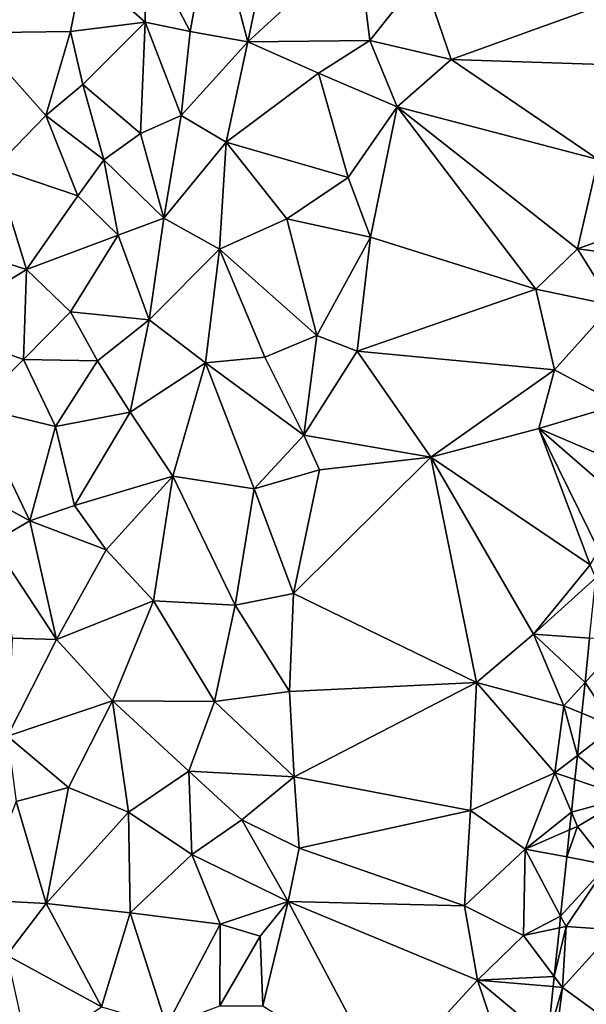
# Model space of a CAD drawing. Extents: x 573000 to 574044, y 6222981 to 6224028.
# Drawn here: x 573160 to 573189, y 6223539 to 6223589 of the extents above; entities that cross this region are included whole.
import ezdxf

# ---------------------------------------------------------------- set-up
doc = ezdxf.new("R2010")
doc.units = 0
doc.header["$MEASUREMENT"] = 0
doc.layers.add('Terraen', color=33, linetype='Continuous')
doc.layers.add('Terran_vaadomraade', color=33, linetype='Continuous')

# ---------------------------------------------------------------- blocks, each defined once
blk = doc.blocks.new('1km_6223_573_UTM32_ACAD_1_FMEBLOCK85')
at = {"layer": 'Terraen', "color": 9, "true_color": 0xbbbbbb}
for points in [[(-18.75, 26.17, 1.52), (-17.61, 32.41, 1.59), (-21.03, 30.56, 1.31)], [(-18.75, 26.17, 1.52), (-15.82, 25.65, 1.67), (-17.61, 32.41, 1.59)], [(-15.82, 25.65, 1.67), (-14.55, 31.77, 1.65), (-17.61, 32.41, 1.59)], [(-15.82, 25.65, 1.67), (-10.24, 30.76, 1.24), (-14.55, 31.77, 1.65)], [(-24.17, 29.44, 2.71), (-21.02, 26.65, 0.83), (-21.03, 30.56, 1.31)], [(-18.75, 26.17, 1.52), (-21.03, 30.56, 1.31), (-21.02, 26.65, 0.83)], [(-9.63, 25.71, 0.82), (-10.24, 30.76, 1.24), (-15.82, 25.65, 1.67)], [(-9.63, 25.71, 0.82), (-6.96, 29.07, 0.61), (-10.24, 30.76, 1.24)], [(-24.82, 26.17, 2.72), (-24.17, 29.44, 2.71), (-29.81, 26.1, 2.87)], [(-24.82, 26.17, 2.72), (-21.02, 26.65, 0.83), (-24.17, 29.44, 2.71)], [(-9.63, 25.71, 0.82), (-5.5, 24.75, 0.48), (-6.96, 29.07, 0.61)], [(3.23, 27.92, 0.52), (-6.96, 29.07, 0.61), (-5.5, 24.75, 0.48)], [(3.21, 24.47, 0.6), (3.23, 27.92, 0.52), (-5.5, 24.75, 0.48)], [(-24.82, 26.17, 2.72), (-24.19, 23.48, 2.33), (-21.02, 26.65, 0.83)], [(-21.26, 21, 0.88), (-21.02, 26.65, 0.83), (-24.19, 23.48, 2.33)], [(-21.26, 21, 0.88), (-19.19, 21.9, 1.51), (-21.02, 26.65, 0.83)], [(-18.75, 26.17, 1.52), (-21.02, 26.65, 0.83), (-19.19, 21.9, 1.51)], [(-24.82, 26.17, 2.72), (-29.81, 26.1, 2.87), (-26.07, 21.9, 2.72)], [(-28.65, 19.25, 2.77), (-26.07, 21.9, 2.72), (-29.81, 26.1, 2.87)], [(-24.82, 26.17, 2.72), (-26.07, 21.9, 2.72), (-24.19, 23.48, 2.33)], [(-18.75, 26.17, 1.52), (-19.19, 21.9, 1.51), (-15.82, 25.65, 1.67)], [(-16.91, 20.55, 1.65), (-15.82, 25.65, 1.67), (-19.19, 21.9, 1.51)], [(-16.91, 20.55, 1.65), (-12.22, 24.06, 1.61), (-15.82, 25.65, 1.67)], [(-12.22, 24.06, 1.61), (-9.63, 25.71, 0.82), (-15.82, 25.65, 1.67)], [(-12.22, 24.06, 1.61), (-8.23, 22.34, 0.63), (-9.63, 25.71, 0.82)], [(-8.23, 22.34, 0.63), (-5.5, 24.75, 0.48), (-9.63, 25.71, 0.82)], [(1.97, 19.67, 0.51), (-5.5, 24.75, 0.48), (-8.23, 22.34, 0.63)], [(1.97, 19.67, 0.51), (3.21, 24.47, 0.6), (-5.5, 24.75, 0.48)], [(-16.91, 20.55, 1.65), (-10.73, 18.76, 0.9), (-12.22, 24.06, 1.61)], [(-12.22, 24.06, 1.61), (-10.73, 18.76, 0.9), (-8.23, 22.34, 0.63)], [(-23.12, 19.66, 1.48), (-24.19, 23.48, 2.33), (-26.07, 21.9, 2.72)], [(-21.26, 21, 0.88), (-24.19, 23.48, 2.33), (-23.12, 19.66, 1.48)], [(-9.58, 15.73, 0.54), (-8.23, 22.34, 0.63), (-10.73, 18.76, 0.9)], [(-1.19, 13.1, 0.61), (-8.23, 22.34, 0.63), (-9.58, 15.73, 0.54)], [(0.92, 15.14, 0.69), (1.97, 19.67, 0.51), (-8.23, 22.34, 0.63)], [(-1.19, 13.1, 0.61), (0.92, 15.14, 0.69), (-8.23, 22.34, 0.63)], [(-28.65, 19.25, 2.77), (-24.44, 17.83, 1.95), (-26.07, 21.9, 2.72)], [(-24.44, 17.83, 1.95), (-23.12, 19.66, 1.48), (-26.07, 21.9, 2.72)], [(-21.26, 21, 0.88), (-20.07, 16.7, 1.49), (-19.19, 21.9, 1.51)], [(-16.91, 20.55, 1.65), (-19.19, 21.9, 1.51), (-20.07, 16.7, 1.49)], [(-21.26, 21, 0.88), (-23.12, 19.66, 1.48), (-20.07, 16.7, 1.49)], [(-16.91, 20.55, 1.65), (-20.07, 16.7, 1.49), (-17.26, 15.13, 1.69)], [(-13.84, 16.66, 1.7), (-16.91, 20.55, 1.65), (-17.26, 15.13, 1.69)], [(-13.84, 16.66, 1.7), (-10.73, 18.76, 0.9), (-16.91, 20.55, 1.65)], [(-22.39, 15.84, 0.79), (-23.12, 19.66, 1.48), (-24.44, 17.83, 1.95)], [(-20.07, 16.7, 1.49), (-23.12, 19.66, 1.48), (-22.39, 15.84, 0.79)], [(1.97, 19.67, 0.51), (0.92, 15.14, 0.69), (4.459, 16.418, 0.736)], [(-27.05, 14.1, 2.6), (-28.65, 19.25, 2.77), (-31.25, 15.43, 2.66)], [(-27.05, 14.1, 2.6), (-24.44, 17.83, 1.95), (-28.65, 19.25, 2.77)], [(-9.58, 15.73, 0.54), (-10.73, 18.76, 0.9), (-13.84, 16.66, 1.7)], [(-27.05, 14.1, 2.6), (-22.39, 15.84, 0.79), (-24.44, 17.83, 1.95)], [(-20.83, 11.53, 1.45), (-20.07, 16.7, 1.49), (-22.39, 15.84, 0.79)], [(-20.83, 11.53, 1.45), (-17.26, 15.13, 1.69), (-20.07, 16.7, 1.49)], [(-12.31, 10.75, 0.95), (-13.84, 16.66, 1.7), (-17.26, 15.13, 1.69)], [(-12.31, 10.75, 0.95), (-9.58, 15.73, 0.54), (-13.84, 16.66, 1.7)], [(4.459, 16.418, 0.736), (0.92, 15.14, 0.69), (4.206, 14.719, 0.814)], [(-27.05, 14.1, 2.6), (-24.81, 11.95, 1.39), (-22.39, 15.84, 0.79)], [(-24.81, 11.95, 1.39), (-20.83, 11.53, 1.45), (-22.39, 15.84, 0.79)], [(-12.31, 10.75, 0.95), (-10.27, 9.95, 0.55), (-9.58, 15.73, 0.54)], [(-1.19, 13.1, 0.61), (-9.58, 15.73, 0.54), (-10.27, 9.95, 0.55)], [(-27.05, 14.1, 2.6), (-31.25, 15.43, 2.66), (-31.77, 11.16, 2.72)], [(-17.97, 9.36, 1.68), (-17.26, 15.13, 1.69), (-20.83, 11.53, 1.45)], [(-14.95, 9.64, 1.67), (-17.26, 15.13, 1.69), (-17.97, 9.36, 1.68)], [(-12.31, 10.75, 0.95), (-17.26, 15.13, 1.69), (-14.95, 9.64, 1.67)], [(2.7, 12.29, 0.89), (0.92, 15.14, 0.69), (-1.19, 13.1, 0.61)], [(0.92, 15.14, 0.69), (2.7, 12.29, 0.89), (4.206, 14.719, 0.814)], [(-27.21, 9.53, 2.4), (-27.05, 14.1, 2.6), (-31.77, 11.16, 2.72)], [(-27.21, 9.53, 2.4), (-24.81, 11.95, 1.39), (-27.05, 14.1, 2.6)], [(-1.19, 13.1, 0.61), (-10.27, 9.95, 0.55), (-0.24, 9, 0.77)], [(2.7, 12.29, 0.89), (-1.19, 13.1, 0.61), (-0.24, 9, 0.77)], [(3.03, 7.24, 0.7), (2.7, 12.29, 0.89), (-0.24, 9, 0.77)], [(-27.21, 9.53, 2.4), (-23.44, 9.45, 0.78), (-24.81, 11.95, 1.39)], [(-23.44, 9.45, 0.78), (-20.83, 11.53, 1.45), (-24.81, 11.95, 1.39)], [(-21.78, 6.86, 1.48), (-20.83, 11.53, 1.45), (-23.44, 9.45, 0.78)], [(-21.78, 6.86, 1.48), (-17.97, 9.36, 1.68), (-20.83, 11.53, 1.45)], [(-27.21, 9.53, 2.4), (-31.77, 11.16, 2.72), (-29.65, 7.1, 2.7)], [(-12.31, 10.75, 0.95), (-14.95, 9.64, 1.67), (-12.98, 5.69, 1.25)], [(-12.31, 10.75, 0.95), (-12.98, 5.69, 1.25), (-10.27, 9.95, 0.55)], [(-25.57, 6.12, 1.37), (-27.21, 9.53, 2.4), (-29.65, 7.1, 2.7)], [(-25.57, 6.12, 1.37), (-23.44, 9.45, 0.78), (-27.21, 9.53, 2.4)], [(-14.95, 9.64, 1.67), (-17.97, 9.36, 1.68), (-12.98, 5.69, 1.25)], [(-12.98, 5.69, 1.25), (-6.53, 4.56, 0.53), (-10.27, 9.95, 0.55)], [(-6.53, 4.56, 0.53), (-0.24, 9, 0.77), (-10.27, 9.95, 0.55)], [(-25.57, 6.12, 1.37), (-21.78, 6.86, 1.48), (-23.44, 9.45, 0.78)], [(-19.62, 3.6, 1.67), (-17.97, 9.36, 1.68), (-21.78, 6.86, 1.48)], [(-19.62, 3.6, 1.67), (-15.5, 2.96, 1.68), (-17.97, 9.36, 1.68)], [(-15.5, 2.96, 1.68), (-12.98, 5.69, 1.25), (-17.97, 9.36, 1.68)], [(-6.53, 4.56, 0.53), (-1.04, 6.03, 0.75), (-0.24, 9, 0.77)], [(3.03, 7.24, 0.7), (-0.24, 9, 0.77), (-1.04, 6.03, 0.75)], [(-26.88, 1.34, 1.66), (-29.65, 7.1, 2.7), (-32.18, 4.23, 2.68)], [(-26.88, 1.34, 1.66), (-25.57, 6.12, 1.37), (-29.65, 7.1, 2.7)], [(3.03, 7.24, 0.7), (-1.04, 6.03, 0.75), (2.677, 4.431, 0.595)], [(-25.57, 6.12, 1.37), (-24.61, 2.12, 0.74), (-21.78, 6.86, 1.48)], [(-19.62, 3.6, 1.67), (-21.78, 6.86, 1.48), (-24.61, 2.12, 0.74)], [(-26.88, 1.34, 1.66), (-24.61, 2.12, 0.74), (-25.57, 6.12, 1.37)], [(1.57, -0.89, 0.51), (-1.04, 6.03, 0.75), (-6.53, 4.56, 0.53)], [(2, -0.17, 0.513), (2.46, 2.97, 0.569), (-1.04, 6.03, 0.75)], [(2.46, 2.97, 0.569), (2.677, 4.431, 0.595), (-1.04, 6.03, 0.75)], [(1.57, -0.89, 0.51), (2, -0.17, 0.513), (-1.04, 6.03, 0.75)], [(-15.5, 2.96, 1.68), (-12.17, 3.92, 0.54), (-12.98, 5.69, 1.25)], [(-12.98, 5.69, 1.25), (-12.17, 3.92, 0.54), (-6.53, 4.56, 0.53)], [(-4.2, -6.87, 0.49), (-6.53, 4.56, 0.53), (-13.49, -2.35, 0.59)], [(-13.49, -2.35, 0.59), (-6.53, 4.56, 0.53), (-12.17, 3.92, 0.54)], [(1.57, -0.89, 0.51), (-6.53, 4.56, 0.53), (-1.32, -4.42, 0.53)], [(-4.2, -6.87, 0.49), (-1.32, -4.42, 0.53), (-6.53, 4.56, 0.53)], [(-28.78, 0.24, 2.48), (-26.88, 1.34, 1.66), (-32.18, 4.23, 2.68)], [(-19.62, 3.6, 1.67), (-24.61, 2.12, 0.74), (-23, -0.13, 1.47)], [(-20.61, -2.73, 1.7), (-19.62, 3.6, 1.67), (-23, -0.13, 1.47)], [(-16.45, -2.95, 1.77), (-19.62, 3.6, 1.67), (-20.61, -2.73, 1.7)], [(-16.45, -2.95, 1.77), (-15.5, 2.96, 1.68), (-19.62, 3.6, 1.67)], [(-15.5, 2.96, 1.68), (-13.49, -2.35, 0.59), (-12.17, 3.92, 0.54)], [(-16.45, -2.95, 1.77), (-13.49, -2.35, 0.59), (-15.5, 2.96, 1.68)], [(-26.88, 1.34, 1.66), (-23, -0.13, 1.47), (-24.61, 2.12, 0.74)], [(-28.78, 0.24, 2.48), (-25.53, -4.68, 0.83), (-26.88, 1.34, 1.66)], [(-26.88, 1.34, 1.66), (-25.53, -4.68, 0.83), (-23, -0.13, 1.47)], [(-27.78, -4.62, 1.62), (-25.53, -4.68, 0.83), (-28.78, 0.24, 2.48)], [(-20.61, -2.73, 1.7), (-23, -0.13, 1.47), (-25.53, -4.68, 0.83)], [(1.856, -1.549, 0.513), (1.57, -0.89, 0.51), (-1.32, -4.42, 0.53)], [(1.535, -4.62, 0.53), (1.856, -1.549, 0.513), (-1.32, -4.42, 0.53)], [(-16.45, -2.95, 1.77), (-13.7, -7.32, 0.55), (-13.49, -2.35, 0.59)], [(-4.2, -6.87, 0.49), (-13.49, -2.35, 0.59), (-13.7, -7.32, 0.55)], [(-22.68, -7.79, 1.72), (-20.61, -2.73, 1.7), (-25.53, -4.68, 0.83)], [(-17.51, -7.84, 1.76), (-20.61, -2.73, 1.7), (-22.68, -7.79, 1.72)], [(-17.51, -7.84, 1.76), (-16.45, -2.95, 1.77), (-20.61, -2.73, 1.7)], [(-17.51, -7.84, 1.76), (-13.7, -7.32, 0.55), (-16.45, -2.95, 1.77)], [(-4.2, -6.87, 0.49), (0.22, -8.05, 0.62), (-1.32, -4.42, 0.53)], [(1.535, -4.62, 0.53), (-1.32, -4.42, 0.53), (1.301, -6.866, 0.588)], [(-1.32, -4.42, 0.53), (0.22, -8.05, 0.62), (1.301, -6.866, 0.588)], [(-27.78, -4.62, 1.62), (-28.01, -9.59, 1.37), (-25.53, -4.68, 0.83)], [(-22.68, -7.79, 1.72), (-25.53, -4.68, 0.83), (-28.01, -9.59, 1.37)], [(-13.46, -11.65, 0.54), (-4.2, -6.87, 0.49), (-13.7, -7.32, 0.55)], [(-4.51, -13.36, 0.54), (-4.2, -6.87, 0.49), (-13.46, -11.65, 0.54)], [(-4.51, -13.36, 0.54), (-0.23, -11.46, 0.73), (-4.2, -6.87, 0.49)], [(-0.23, -11.46, 0.73), (0.22, -8.05, 0.62), (-4.2, -6.87, 0.49)], [(1.301, -6.866, 0.588), (0.22, -8.05, 0.62), (1.137, -8.428, 0.641)], [(-13.46, -11.65, 0.54), (-13.7, -7.32, 0.55), (-17.51, -7.84, 1.76)], [(-22.68, -7.79, 1.72), (-28.01, -9.59, 1.37), (-24.91, -12.19, 1.54)], [(-22.68, -7.79, 1.72), (-24.91, -12.19, 1.54), (-21.87, -13.45, 1.77)], [(-22.68, -7.79, 1.72), (-21.87, -13.45, 1.77), (-18.81, -11.36, 1.84)], [(-17.51, -7.84, 1.76), (-22.68, -7.79, 1.72), (-18.81, -11.36, 1.84)], [(-13.46, -11.65, 0.54), (-17.51, -7.84, 1.76), (-18.81, -11.36, 1.84)], [(0.22, -8.05, 0.62), (-0.23, -11.46, 0.73), (0.914, -10.57, 0.711)], [(1.137, -8.428, 0.641), (0.22, -8.05, 0.62), (0.914, -10.57, 0.711)], [(-27.58, -12.9, 0.77), (-24.91, -12.19, 1.54), (-28.01, -9.59, 1.37)], [(0.785, -11.799, 0.852), (0.914, -10.57, 0.711), (-0.23, -11.46, 0.73)], [(-18.65, -15.59, 1.83), (-18.81, -11.36, 1.84), (-21.87, -13.45, 1.77)], [(-13.46, -11.65, 0.54), (-18.81, -11.36, 1.84), (-16.12, -13.84, 0.96)], [(-18.65, -15.59, 1.83), (-16.12, -13.84, 0.96), (-18.81, -11.36, 1.84)], [(-4.51, -13.36, 0.54), (-1.73, -15.32, 0.52), (-0.23, -11.46, 0.73)], [(0.613, -13.447, 0.671), (-0.23, -11.46, 0.73), (-1.73, -15.32, 0.52)], [(0.613, -13.447, 0.671), (0.785, -11.799, 0.852), (-0.23, -11.46, 0.73)], [(-13.21, -15.28, 0.5), (-13.46, -11.65, 0.54), (-16.12, -13.84, 0.96)], [(-13.21, -15.28, 0.5), (-4.51, -13.36, 0.54), (-13.46, -11.65, 0.54)], [(-26.05, -18.08, 1.46), (-24.91, -12.19, 1.54), (-27.58, -12.9, 0.77)], [(-26.05, -18.08, 1.46), (-21.87, -13.45, 1.77), (-24.91, -12.19, 1.54)], [(-26.05, -18.08, 1.46), (-27.58, -12.9, 0.77), (-29.54, -17.9, 1.43)], [(-21.78, -18.56, 1.82), (-21.87, -13.45, 1.77), (-26.05, -18.08, 1.46)], [(-21.78, -18.56, 1.82), (-18.65, -15.59, 1.83), (-21.87, -13.45, 1.77)], [(-4.82, -18.21, 0.5), (-4.51, -13.36, 0.54), (-13.21, -15.28, 0.5)], [(-4.82, -18.21, 0.5), (-1.73, -15.32, 0.52), (-4.51, -13.36, 0.54)], [(0.519, -14.344, 0.63), (0.613, -13.447, 0.671), (-1.73, -15.32, 0.52)], [(-13.76, -17.99, 0.53), (-16.12, -13.84, 0.96), (-18.65, -15.59, 1.83)], [(-13.76, -17.99, 0.53), (-13.21, -15.28, 0.5), (-16.12, -13.84, 0.96)], [(0.375, -15.723, 0.732), (0.519, -14.344, 0.63), (-1.73, -15.32, 0.52)], [(-13.76, -17.99, 0.53), (-4.82, -18.21, 0.5), (-13.21, -15.28, 0.5)], [(-1.82, -19.7, 0.54), (-1.73, -15.32, 0.52), (-4.82, -18.21, 0.5)], [(0.062, -18.722, 0.546), (-1.73, -15.32, 0.52), (-1.82, -19.7, 0.54)], [(0.062, -18.722, 0.546), (0.375, -15.723, 0.732), (-1.73, -15.32, 0.52)], [(-21.78, -18.56, 1.82), (-17.22, -19.13, 1.3), (-18.65, -15.59, 1.83)], [(-13.76, -17.99, 0.53), (-18.65, -15.59, 1.83), (-17.22, -19.13, 1.3)], [(-26.05, -18.08, 1.46), (-29.54, -17.9, 1.43), (-28.04, -20.71, 0.88)], [(-23.25, -23.32, 1.74), (-26.05, -18.08, 1.46), (-28.04, -20.71, 0.88)], [(-23.25, -23.32, 1.74), (-21.78, -18.56, 1.82), (-26.05, -18.08, 1.46)], [(-13.76, -17.99, 0.53), (-17.22, -19.13, 1.3), (-15.19, -19.74, 0.75)], [(-13.76, -17.99, 0.53), (-15.19, -19.74, 0.75), (-15.05, -23.28, 0.51)], [(-13.76, -17.99, 0.53), (-15.05, -23.28, 0.51), (-8.91, -27.15, 0.56)], [(-4.15, -21.98, 0.47), (-13.76, -17.99, 0.53), (-8.91, -27.15, 0.56)], [(-4.15, -21.98, 0.47), (-4.82, -18.21, 0.5), (-13.76, -17.99, 0.53)], [(-4.15, -21.98, 0.47), (-1.82, -19.7, 0.54), (-4.82, -18.21, 0.5)], [(-23.25, -23.32, 1.74), (-19.95, -24.3, 1.83), (-21.78, -18.56, 1.82)], [(-21.78, -18.56, 1.82), (-19.95, -24.3, 1.83), (-17.22, -19.13, 1.3)], [(0.062, -18.722, 0.546), (-1.82, -19.7, 0.54), (0, -19.321, 0.548)], [(-17.22, -19.13, 1.3), (-19.95, -24.3, 1.83), (-17.23, -23.28, 1.28)], [(-15.19, -19.74, 0.75), (-17.22, -19.13, 1.3), (-17.23, -23.28, 1.28)], [(-0.258, -21.783, 0.658), (0, -19.321, 0.548), (-1.82, -19.7, 0.54)], [(-15.19, -19.74, 0.75), (-17.23, -23.28, 1.28), (-15.05, -23.28, 0.51)], [(-0.258, -21.783, 0.658), (-1.82, -19.7, 0.54), (-4.15, -21.98, 0.47)], [(-23.25, -23.32, 1.74), (-28.04, -20.71, 0.88), (-26.91, -25.81, 1.56)], [(-2.63, -26.47, 0.52), (-4.15, -21.98, 0.47), (-8.91, -27.15, 0.56)], [(-0.312, -22.301, 0.666), (-0.258, -21.783, 0.658), (-4.15, -21.98, 0.47)], [(-0.588, -24.945, 0.696), (-0.312, -22.301, 0.666), (-4.15, -21.98, 0.47)], [(-0.588, -24.945, 0.696), (-4.15, -21.98, 0.47), (-2.63, -26.47, 0.52)]]:
    blk.add_polyline3d(points, close=True, dxfattribs=at)
blk = doc.blocks.new('1km_6223_573_UTM32_ACAD_1_FMEBLOCK90')
at = {"layer": 'Terran_vaadomraade', "color": 5}
for points in [[(-18.982, -4.62, 0.53), (-19.216, -6.866, 0.588), (-17.277, -4.74, 0.53)], [(-19.216, -6.866, 0.588), (-17.727, -9.11, 0.68), (-17.277, -4.74, 0.53)], [(-19.216, -6.866, 0.588), (-19.38, -8.428, 0.641), (-17.727, -9.11, 0.68)], [(-19.38, -8.428, 0.641), (-19.603, -10.57, 0.711), (-17.727, -9.11, 0.68)], [(-17.097, -12.68, 1.17), (-17.727, -9.11, 0.68), (-19.603, -10.57, 0.711)], [(-19.732, -11.799, 0.852), (-17.097, -12.68, 1.17), (-19.603, -10.57, 0.711)], [(-19.904, -13.447, 0.671), (-17.097, -12.68, 1.17), (-19.732, -11.799, 0.852)], [(-19.904, -13.447, 0.671), (-19.597, -14.17, 0.65), (-17.097, -12.68, 1.17)], [(-18.067, -16.12, 0.94), (-17.097, -12.68, 1.17), (-19.597, -14.17, 0.65)], [(-19.998, -14.344, 0.63), (-19.597, -14.17, 0.65), (-19.904, -13.447, 0.671)], [(-20.142, -15.723, 0.732), (-18.067, -16.12, 0.94), (-19.597, -14.17, 0.65)], [(-20.142, -15.723, 0.732), (-19.597, -14.17, 0.65), (-19.998, -14.344, 0.63)], [(-20.455, -18.722, 0.546), (-18.067, -16.12, 0.94), (-20.142, -15.723, 0.732)], [(-20.455, -18.722, 0.546), (-20.177, -19.25, 0.55), (-18.067, -16.12, 0.94)], [(-17.697, -19.42, 0.93), (-18.067, -16.12, 0.94), (-20.177, -19.25, 0.55)], [(-20.455, -18.722, 0.546), (-20.517, -19.321, 0.548), (-20.177, -19.25, 0.55)], [(-20.775, -21.783, 0.658), (-20.357, -22.34, 0.69), (-20.177, -19.25, 0.55)], [(-20.775, -21.783, 0.658), (-20.177, -19.25, 0.55), (-20.517, -19.321, 0.548)], [(-20.357, -22.34, 0.69), (-17.697, -19.42, 0.93), (-20.177, -19.25, 0.55)], [(-18.237, -23.88, 0.97), (-17.697, -19.42, 0.93), (-20.357, -22.34, 0.69)], [(-20.829, -22.301, 0.666), (-20.357, -22.34, 0.69), (-20.775, -21.783, 0.658)], [(-21.105, -24.945, 0.696), (-20.357, -22.34, 0.69), (-20.829, -22.301, 0.666)], [(-21.105, -24.945, 0.696), (-20.727, -25.26, 0.72), (-20.357, -22.34, 0.69)], [(-18.237, -23.88, 0.97), (-20.357, -22.34, 0.69), (-20.727, -25.26, 0.72)]]:
    blk.add_polyline3d(points, close=True, dxfattribs=at)

msp = doc.modelspace()

# ---------------------------------------------------------------- block references
at = {"layer": 'Terraen', "color": 9, "true_color": 0xbbbbbb}
msp.add_blockref('1km_6223_573_UTM32_ACAD_1_FMEBLOCK85', (573187.5, 6223562.5), dxfattribs=at)
at = {"layer": 'Terran_vaadomraade', "color": 5}
msp.add_blockref('1km_6223_573_UTM32_ACAD_1_FMEBLOCK90', (573208.017, 6223562.5), dxfattribs=at)

doc.saveas('drawing.dxf')
